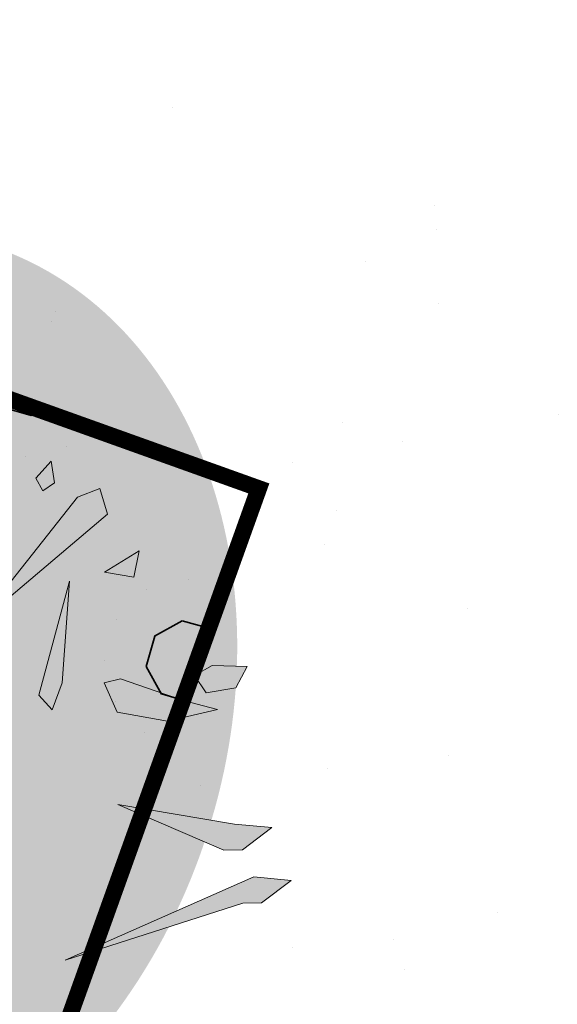
# Model space of a CAD drawing. Units: metres. Extents: x 1405351 to 1405596, y 5222336 to 5222403.
# Drawn here: x 1405393 to 1405396, y 5222378 to 5222384 of the extents above; entities that cross this region are included whole.
import ezdxf

# ---------------------------------------------------------------- set-up
doc = ezdxf.new("R2010")
doc.units = ezdxf.units.M
doc.header["$LTSCALE"] = 2
for name, color, linetype, lineweight in [('Compo-arbre', 3, 'Continuous', 9), ('Compo-bordure-CR1', 7, 'Continuous', 9), ('Compo-hachure-enrobés', 7, 'Continuous', 35), ('Compo-végétation-hachures-Haie-massifs', 7, 'Continuous', 35)]:
    doc.layers.add(name, color=color, linetype=linetype, lineweight=lineweight)
doc.layers.add('Compo-arbre-ombre', color=7, linetype='Continuous', lineweight=9, transparency=0.8)

# ---------------------------------------------------------------- blocks, each defined once
blk = doc.blocks.new('Arbre 3')
at = {"layer": 'Compo-arbre'}
h = blk.add_hatch(color=114, dxfattribs=at)
h.dxf.hatch_style = 1
h.paths.add_polyline_path([(-0.6584, 1.4371), (-1.73, 1.8604), (-1.8654, 2.0326), (-1.663, 2.0068), (-1.5872, 1.9302)])
for color, points in [(84, [(-1.4624, 0.9717), (-1.8547, 1.5478), (-1.9901, 1.72), (-1.7877, 1.6942), (-1.7119, 1.6176)]), (84, [(-2.3694, 0.7574), (-2.261, 0.7267), (-2.2415, 0.8512), (-2.379, 0.9531), (-2.5055, 0.9063)]), (64, [(-1.8129, 0.5631), (-1.871, 0.3798), (-1.9523, 0.432), (-2.1209, 0.7882), (-2.2231, 0.971), (-1.9792, 0.8142)]), (64, [(-2.295, -0.1045), (-2.3928, 0.0394), (-2.5145, -0.0535)]), (84, [(-2.5287, -0.3475), (-1.5768, -0.4104), (-2.4724, -0.5486), (-2.5957, -0.494)]), (64, [(-2.4353, -0.7081), (-2.505, -0.8165), (-2.3803, -0.8066), (-2.3583, -0.7216)])]:
    blk.add_hatch(color=color, dxfattribs=at).paths.add_polyline_path(points)
h = blk.add_hatch(color=114, dxfattribs=at)
h.dxf.hatch_style = 1
h.paths.add_polyline_path([(-2.121, -0.2132), (-1.5647, 0.1604), (-1.561, 0.2814), (-1.7041, 0.2038)])
at = {"layer": 'Compo-arbre-ombre'}
h = blk.add_hatch(color=7, dxfattribs=at)
h.dxf.hatch_style = 1
edge = h.paths.add_edge_path()
edge.add_ellipse((-0.6525, -0.6052), major_axis=(-2.1947, -1.7863), ratio=0.818556, start_angle=0, end_angle=360)
h = blk.add_hatch(color=7, dxfattribs=at)
h.dxf.hatch_style = 1
edge = h.paths.add_edge_path()
edge.add_arc((-0.0996, -0.211), 2.1587, 0, 360)
at = {"layer": 'Compo-arbre', "color": 7}
for points in [[(-1.8654, 2.0326), (-1.663, 2.0068), (-1.5872, 1.9302), (-0.6584, 1.4371), (-1.73, 1.8604)], [(-1.9901, 1.72), (-1.7877, 1.6942), (-1.7119, 1.6176), (-1.4624, 0.9717), (-1.8547, 1.5478)], [(-2.3694, 0.7574), (-2.261, 0.7267), (-2.2415, 0.8512), (-2.379, 0.9531), (-2.5055, 0.9063)], [(-1.8129, 0.5631), (-1.871, 0.3798), (-1.9523, 0.432), (-2.1209, 0.7882), (-2.2231, 0.971), (-1.9792, 0.8142)], [(-2.121, -0.2132), (-1.5647, 0.1604), (-1.561, 0.2814), (-1.7041, 0.2038)], [(-2.295, -0.1045), (-2.3928, 0.0394), (-2.5145, -0.0535)], [(-2.5287, -0.3475), (-1.5768, -0.4104), (-2.4724, -0.5486), (-2.5957, -0.494)], [(-2.4353, -0.7081), (-2.505, -0.8165), (-2.3803, -0.8066), (-2.3583, -0.7216)]]:
    blk.add_lwpolyline(points, close=True, dxfattribs=at)

msp = doc.modelspace()

# ---------------------------------------------------------------- hatches: boundary and pattern name
at = {"layer": 'Compo-hachure-enrobés'}
h = msp.add_hatch(dxfattribs=at)
h.set_pattern_fill('ALEA', color=256, scale=0.3, angle=47.20528)
h.set_pattern_definition([(339.4933, (1405657.305, 5222233.867), (2.778117, 2.289555), [0, -2.25]), (94.4933, (1405656.7858, 5222233.8897), (-2.967094, -2.038714), [0, -3.75]), (180.4933, (1405656.7858, 5222233.8897), (1.826774, -3.10208), [0, -3]), (207.4933, (1405657.0257, 5222233.4288), (3.035982, -1.934635), [0, -3]), (101.4933, (1405655.9743, 5222233.1745), (-2.69652, -2.385116), [0, -3]), (313.4933, (1405655.9743, 5222233.1745), (3.50063, 0.839992), [0, -3]), (79.4933, (1405658.0508, 5222233.0836), (-3.39365, -1.201306), [0, -3.75]), (327.4933, (1405657.0913, 5222234.9273), (3.193434, 1.66192), [0, -3]), (202.4933, (1405657.0913, 5222234.9273), (2.855815, -2.191876), [0, -3]), (141.4933, (1405656.812, 5222234.489), (-3.349658, -1.31901), [0, -1.5]), (275.4933, (1405657.5316, 5222233.1063), (3.275685, -1.49328), [0, -1.86])])
h.paths.add_polyline_path([(1405388.0711, 5222349.7217, 0.030325), (1405385.6834, 5222344.1526), (1405385.4849, 5222343.5994), (1405382.19, 5222344.78), (1405382.5292, 5222345.7254, -0.030384), (1405384.9222, 5222351.305, -0.028707), (1405387.7891, 5222356.2739), (1405395.5042, 5222368.0316, -0.253902), (1405392.8715, 5222376.2049, -0.050254), (1405393.3807, 5222377.9362, 0.010605), (1405393.4413, 5222378.0946), (1405394.6364, 5222381.4294), (1405389.4109, 5222383.3019), (1405384.704, 5222384.9887), (1405383.0173, 5222380.2818), (1405382.2642, 5222380.5517), (1405379.9107, 5222381.3951), (1405379.7421, 5222380.9244), (1405374.0938, 5222382.9485), (1405375.7805, 5222387.6554), (1405375.9492, 5222388.1261), (1405367.8189, 5222391.0396), (1405370.4719, 5222398.4444), (1405371.2831, 5222398.8275), (1405371.8561, 5222400.4264), (1405377.5045, 5222398.4027), (1405376.9314, 5222396.8034), (1405379.023, 5222393.9304), (1405378.4611, 5222392.4041), (1405405.9497, 5222382.579), (1405399.9116, 5222365.7264, -0.042152), (1405398.4584, 5222366.154), (1405390.9433, 5222354.7011, 0.028766)])
at = {"layer": 'Compo-végétation-hachures-Haie-massifs'}
h = msp.add_hatch(dxfattribs=at)
h.set_pattern_fill('BOIS', color=256, scale=0.5, angle=209.23614)
h.set_pattern_definition([(209.236, (1405379.7127, 5222345.0282), (0.97682, -1.74523), [0.19134, -1.80866]), (209.236, (1405379.9383, 5222344.6251), (0.97682, -1.74523), [0.19134, -1.80866]), (299.236, (1405379.8969, 5222344.9762), (1.74523, 0.97682), [0.19134, -1.80866]), (299.236, (1405379.4938, 5222344.7506), (1.74523, 0.97682), [0.19134, -1.80866]), (254.236, (1405379.5458, 5222344.9348), (1.74523, 0.97682), [0.19134, -2.637085]), (254.236, (1405379.9903, 5222344.8093), (1.74523, 0.97682), [0.19134, -2.637085]), (164.236, (1405379.8969, 5222344.9762), (-1.74523, -0.97682), [0.19134, -2.637085]), (164.236, (1405379.7714, 5222344.5317), (-1.74523, -0.97682), [0.19134, -2.637085]), (209.236, (1405379.3057, 5222344.5358), (0.97682, -1.74523), [0, -2]), (209.236, (1405380.1784, 5222345.0242), (0.97682, -1.74523), [0, -2]), (209.236, (1405379.9863, 5222344.3437), (0.97682, -1.74523), [0, -2]), (209.236, (1405379.4978, 5222345.2163), (0.97682, -1.74523), [0, -2]), (209.236, (1405380.242, 5222344.7733), (0.97682, -1.74523), [0, -2]), (209.236, (1405379.9978, 5222345.2096), (0.97682, -1.74523), [0, -2]), (209.236, (1405379.4863, 5222344.3503), (0.97682, -1.74523), [0, -2]), (209.236, (1405379.242, 5222344.7866), (0.97682, -1.74523), [0, -2]), (209.236, (1405380.1717, 5222344.5242), (0.97682, -1.74523), [0, -2]), (209.236, (1405379.7487, 5222345.28), (0.97682, -1.74523), [0, -2]), (209.236, (1405379.7354, 5222344.28), (0.97682, -1.74523), [0, -2]), (209.236, (1405379.3124, 5222345.0357), (0.97682, -1.74523), [0, -2])])
edge = h.paths.add_edge_path()
edge.add_line((1405380.7779, 5222345.2859), (1405382.19, 5222344.78))
edge.add_line((1405382.19, 5222344.78), (1405382.5292, 5222345.7254))
edge.add_arc((1405429.5929, 5222328.8432), 50, 153.30532, 160.26663, ccw=False)
edge.add_line((1405384.9222, 5222351.305), (1405388.4515, 5222363.8174))
edge.add_line((1405388.4515, 5222363.8174), (1405391.4795, 5222371.473))
edge.add_line((1405391.4795, 5222371.473), (1405392.8715, 5222376.2049))
edge.add_arc((1405401.7168, 5222374.5435), 9, 157.85398, 169.36164, ccw=False)
edge.add_arc((1405389.6758, 5222379.444), 4, 337.85398, 340.28441)
edge.add_line((1405393.4413, 5222378.0946), (1405394.6364, 5222381.4294))
edge.add_line((1405394.6364, 5222381.4294), (1405389.4109, 5222383.3019))
edge.add_line((1405389.4109, 5222383.3019), (1405387.7242, 5222378.5951))
edge.add_line((1405387.7242, 5222378.5951), (1405384.6176, 5222379.7083))
edge.add_line((1405384.6176, 5222379.7083), (1405382.2642, 5222380.5517))
edge.add_line((1405382.2642, 5222380.5517), (1405379.9107, 5222381.3951))
edge.add_line((1405379.9107, 5222381.3951), (1405379.7421, 5222380.9244))
edge.add_line((1405379.7421, 5222380.9244), (1405391.98, 5222376.5388))
edge.add_line((1405391.98, 5222376.5388), (1405383.1212, 5222351.8183))
edge.add_line((1405383.1212, 5222351.8183), (1405380.7779, 5222345.2859))

# ---------------------------------------------------------------- linework, layer by layer
at = {"layer": 'Compo-bordure-CR1', "const_width": 0.1, "flags": 128}
msp.add_lwpolyline([(1405379.7421, 5222380.9244), (1405379.9107, 5222381.3951), (1405387.7242, 5222378.5951), (1405389.4109, 5222383.3019), (1405394.6364, 5222381.4294), (1405393.4413, 5222378.0946, -0.010605), (1405393.3807, 5222377.9362, 0.308087), (1405395.5042, 5222368.0316), (1405387.7891, 5222356.2739, 0.059142), (1405382.5292, 5222345.7254), (1405382.19, 5222344.78)], format="xyb", dxfattribs=at)

# ---------------------------------------------------------------- block references
at = {"layer": 'Compo-arbre', "xscale": 1.1, "zscale": 1.7, "rotation": 223.6356394301101}
msp.add_blockref('Arbre 3', (1405391.9445, 5222379.1019), dxfattribs=at)

doc.saveas('drawing.dxf')
